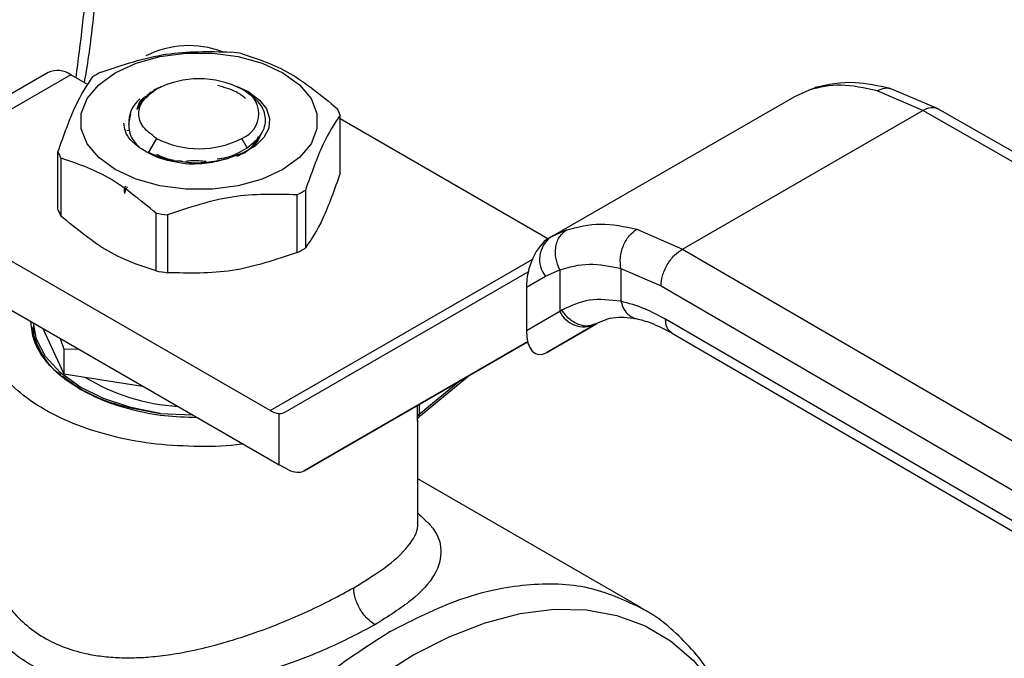
# Model space of a CAD drawing. Extents: x 0.4 to 10.6, y 0.4 to 8.1.
# Drawn here: x 3.5 to 3.6, y 4.9 to 5 of the extents above; entities that cross this region are included whole.
import ezdxf

# ---------------------------------------------------------------- set-up
doc = ezdxf.new("R2010")
doc.units = 0
doc.linetypes.add('SLD-SOLID', pattern=[0])
doc.layers.get('0').update_dxf_attribs({"linetype": 'CONTINUOUS'})

msp = doc.modelspace()

# ---------------------------------------------------------------- linework, layer by layer
at = {"color": 7, "linetype": 'SLD-SOLID'}
for p, q in [((3.476201194941724, 4.993969863437055), (3.467942336212027, 4.98920212577655)), ((3.478169538903607, 4.993774949852429), (3.469910680174256, 4.989007212192125)), ((3.479686283025933, 4.992899352108232), (3.478169538903607, 4.993774949852429)), ((3.48518216144952, 4.992253146018139), (3.485041321786731, 4.992171814542425)), ((3.486029735580507, 4.992721011143427), (3.485380054763199, 4.992444075909106)), ((3.485465173436078, 4.99241657848945), (3.485639631212606, 4.992517323609897)), ((3.493701761823718, 4.992242941199629), (3.492619739460765, 4.992740591093961)), ((3.493322584513028, 4.992367606158061), (3.493063926535187, 4.992516974841704)), ((3.541218766962902, 4.991893306552686), (3.542506757552457, 4.992470095670074)), ((3.543037103364572, 4.992672543590621), (3.542687705048595, 4.992523804499609)), ((3.552365661696679, 4.990673740484325), (3.548373236078557, 4.992381367370231)), ((3.553693884034627, 4.990794528344583), (3.549531719064146, 4.99256954843014)), ((3.519942534660779, 4.97961079908526), (3.541218766962609, 4.991893306552585)), ((3.483216564044558, 4.989465573600475), (3.483397573956073, 4.990344940817191)), ((3.531433519905109, 4.978589872240419), (3.552365661696679, 4.990673740484325)), ((3.598787814452834, 4.964104835956937), (3.552365661696679, 4.990673740484389)), ((3.600091568265405, 4.964239650123563), (3.553664856374202, 4.990811164013575)), ((3.50164181310552, 4.985222163982011), (3.50164181310552, 4.990258570563757)), ((3.519722707649273, 4.979483001718188), (3.50164181310552, 4.989920879961812)), ((3.483056623892706, 4.988916918934636), (3.483228360865283, 4.988935165511392)), ((3.485639631212604, 4.988231717860589), (3.484950582579385, 4.987038250425236)), ((3.493542568373037, 4.987401629982924), (3.493063322483919, 4.988231717860589)), ((3.477061140591005, 4.982025021395869), (3.477061140591005, 4.987061427977615)), ((3.484950582579321, 4.987038250425091), (3.485304292377962, 4.986849392837787)), ((3.477323180059629, 4.986496872570889), (3.477323180059629, 4.981460465989143)), ((3.48761989691961, 4.986298294525716), (3.487908486080779, 4.986233386733465)), ((3.498610666899304, 4.983728065871768), (3.498610666899304, 4.97869165929002)), ((3.497894761757448, 4.978278376048615), (3.497894761757448, 4.983314782630361)), ((3.495542440655285, 4.964514126246376), (3.467080397125851, 4.980944914237244)), ((3.485604425500198, 4.976679804755538), (3.485604425500188, 4.981716211337289)), ((3.486582370110657, 4.981564939171975), (3.486582370110657, 4.97652853259023)), ((3.527471405826898, 4.980314997606075), (3.531433519905109, 4.978589872240419)), ((3.520161203923713, 4.979733217090356), (3.51963706700431, 4.979384355530533)), ((3.51994253466063, 4.979610799085116), (3.519767032691054, 4.979509452638514)), ((3.520142778422084, 4.97970273969747), (3.519942534660808, 4.97961079908521)), ((3.531433519905109, 4.978589872240484), (3.577457199216287, 4.951790933890726)), ((3.467080397125851, 4.976658610762779), (3.496311189261516, 4.959784033648333)), ((3.519497292870839, 4.97621245180477), (3.520752232117144, 4.97678949435572)), ((3.520752232117144, 4.97678949435572), (3.520752232117144, 4.973148543921572)), ((3.526068627987951, 4.976906074873469), (3.529569572057629, 4.975379972837877)), ((3.526068627988294, 4.976906074873665), (3.526068628695908, 4.974034257897098)), ((3.496882893201152, 4.964400476795066), (3.518002922535496, 4.976596578797922)), ((3.517840748937268, 4.975255853758886), (3.519497292870839, 4.97621245180477)), ((3.517840748937268, 4.975255853758886), (3.517840748937296, 4.971467260942313)), ((3.529569572057629, 4.975379972837877), (3.575593293552807, 4.948581009195513)), ((3.520932932976047, 4.973256864179624), (3.520752232117623, 4.973148543921873)), ((3.520752232117955, 4.973148543922042), (3.517840748937296, 4.971467260942313)), ((3.575593293552849, 4.945902068781591), (3.529952289573939, 4.972478180678045)), ((3.474915781310204, 4.972135339753683), (3.474915781310204, 4.972030671524916)), ((3.474915781310212, 4.970907239560444), (3.475025128973604, 4.971528371070105)), ((3.475729084767562, 4.971665829661553), (3.477564780798021, 4.967710883009286)), ((3.519631273798873, 4.969580739376175), (3.523887732274811, 4.97203794055163)), ((3.52382214582304, 4.972000826104095), (3.519631273798873, 4.969580739376175)), ((3.524006342795485, 4.972107193649507), (3.523645081761405, 4.971998202595345)), ((3.52382214582304, 4.972000826104095), (3.524006342795499, 4.972107193649484)), ((3.477238108164721, 4.970794688997124), (3.477564780798079, 4.969861415704044)), ((3.530491992152275, 4.971278811164387), (3.57613647612158, 4.944700672918708)), ((3.477564780798079, 4.969861415704044), (3.478783476642532, 4.96990256676424)), ((3.477564780798098, 4.969861415704018), (3.477564780798021, 4.967710883009286)), ((3.517952103394523, 4.970505483958243), (3.498499916130329, 4.959272504292546)), ((3.498499916130329, 4.959272504292546), (3.517952887702718, 4.970502465744813)), ((3.477564780798021, 4.967710883009286), (3.484415691651768, 4.966651158247584)), ((3.508622937369196, 4.964076158618179), (3.512902212002747, 4.967586772725578)), ((3.485971794420418, 4.964270104509228), (3.488768985496446, 4.964138055203953)), ((3.496311189261516, 4.959784033648333), (3.496311189253016, 4.964262835609665)), ((3.508380348239338, 4.954721053920731), (3.508380348239338, 4.963604296285531)), ((3.49711970072659, 4.959363199134616), (3.496311189261516, 4.959784033648333)), ((3.527810629993918, 4.947354274805263), (3.508380348239338, 4.958571137704542)), ((3.505997260597494, 4.945274663372594), (3.505829625438718, 4.945178411536355))]:
    msp.add_line(p, q, dxfattribs=at)
at = {"color": 8, "linetype": 'SLD-SOLID'}
for p, q in [((3.542506757859625, 4.992470095047143), (3.543044629214961, 4.992629748126898)), ((3.521353961896803, 4.98025884666188), (3.520142778422084, 4.97970273969747)), ((3.495542440655285, 4.964514126246376), (3.518359886437523, 4.977686357317694)), ((3.512110481960473, 4.96712971670088), (3.508517879851791, 4.964182432278128)), ((3.508368017485677, 4.963954817327191), (3.508368017485694, 4.964969237946657)), ((3.50851787985175, 4.965055751649086), (3.50851787985175, 4.964182432278097))]:
    msp.add_line(p, q, dxfattribs=at)
at = {"color": 7, "linetype": 'SLD-SOLID', "flags": 128}
for points in [[(3.482050321692692, 4.993946442294391), (3.483858036760104, 4.994778662950834), (3.485941215852145, 4.995357801549583), (3.488195399670541, 4.995654817663022), (3.490507554025986, 4.995654817662996), (3.492761737844382, 4.995357801549503), (3.494844916936422, 4.994778662950705), (3.496652632003835, 4.99394644229422), (3.498094236664777, 4.992902870598813), (3.499097442841934, 4.991700276906868), (3.499611945588559, 4.990398964287695), (3.499611945588558, 4.989064185989824), (3.499097442841933, 4.987762873370662), (3.498094236664775, 4.98656027967874), (3.496652632003835, 4.985516707983708)], [(3.496652632003835, 4.985516707983708), (3.494844916936422, 4.984684487327256), (3.492761737844382, 4.984105348728482), (3.490507554025986, 4.983808332615001), (3.488195399670541, 4.983808332614974), (3.485941215852145, 4.984105348728402), (3.483858036760105, 4.984684487327128), (3.482050321692692, 4.985516707983537), (3.480608717031749, 4.986560279678868), (3.479605510854591, 4.987762873370741), (3.479091008107966, 4.989064185989851), (3.479091008107965, 4.990398964287667), (3.47960551085459, 4.99170027690679), (3.480608717031747, 4.992902870598686), (3.482050321692692, 4.993946442294391)], [(3.493701761823718, 4.992242941199629), (3.494612045632497, 4.991573147805757), (3.495220068380851, 4.990797541574926), (3.495490894378701, 4.989960687186627), (3.495408962541941, 4.989110668508821), (3.494978980499133, 4.988296325801465), (3.494225654101213, 4.987564449459354), (3.493192267875999, 4.986957091535862), (3.491938197991598, 4.986509149521641)], [(3.485971794420137, 4.964270104508554), (3.483389909553542, 4.964782325695519), (3.481021250674029, 4.965566006640974), (3.478950537051329, 4.966593117611311), (3.477251831416653, 4.967826922167995), (3.475985890978269, 4.969223291111193), (3.475197994332596, 4.970732280838575), (3.474921777389174, 4.972131878290974)]]:
    msp.add_lwpolyline(points, dxfattribs=at)
at = {"color": 8, "linetype": 'SLD-SOLID', "flags": 128}
msp.add_lwpolyline([(3.498195323988368, 4.869449896629599), (3.495336722194462, 4.869093448676741), (3.492521314092197, 4.869146825735073), (3.489873281977365, 4.869627466478911), (3.487421638243954, 4.870530104907684), (3.485193243613745, 4.871844851525879), (3.48321251284463, 4.873557301694416), (3.481501147237408, 4.875648693450898), (3.4800778968718, 4.878096113069588), (3.478958355176645, 4.880872746108988), (3.478154788085034, 4.883948171196471), (3.47767599964618, 4.887288693331203), (3.477527235566412, 4.890857713053628), (3.47771012573612, 4.894616127436803), (3.478222666372331, 4.898522758506244), (3.479059241972578, 4.902534804394441), (3.480210686839523, 4.906608308287068), (3.481664385502245, 4.910698640023043), (3.483404410933991, 4.914760985071908), (3.485411699052007, 4.918750835531209), (3.487664257587621, 4.922624477764381), (3.490137407038136, 4.926339471336509), (3.492804051060634, 4.929855114000603), (3.495634973345173, 4.93313288763994), (3.498599157714796, 4.936136880280608), (3.501664127945253, 4.938834179550611), (3.504796303581312, 4.9411952332747), (3.507961367851256, 4.943194173254192), (3.511124643648611, 4.944809098684368), (3.514251473461782, 4.946022316104267), (3.517307599089005, 4.946820533249958), (3.520259536978375, 4.947195004687353), (3.52307494508064, 4.947141627629021), (3.525722977195472, 4.946660986885184), (3.528174620928884, 4.945758348456411), (3.530403015559092, 4.944443601838216), (3.532383746328208, 4.942731151669679), (3.534095111935429, 4.940639759913196), (3.535518362301037, 4.938192340294505), (3.53651385549206, 4.935783149974363)], dxfattribs=at)
at = {"color": 7, "linetype": 'SLD-SOLID'}
for centre, radius, start, end in [((3.488452136342661, 4.988089405997154), 0.008219803911491522, 69.13500584122089, 117.0685114452499), ((3.489496359015924, 4.975553221621852), 0.02037156849562713, 79.81521613996874, 82.59870599424058), ((3.477016310341204, 4.992165180840151), 0.001980225338196092, 54.38242252481734, 114.3071190461214), ((3.486384076216701, 4.983519753653193), 0.01187583278081034, 118.0028332200673, 121.9917902473023), ((3.489351476848262, 4.985353487794214), 0.008068354331348436, 62.60967223660256, 117.3903277633861), ((3.492250057467155, 4.990374520735218), 0.00229194331234689, 290.7834207993635, 69.21657920203535), ((3.485882177858331, 4.989600174719714), 0.002669052535213096, 129.3826853447746, 182.8898948464696), ((3.496917858530009, 4.988409028802025), 0.005073120495308554, 21.38153724965117, 28.4153856392349), ((3.489351476848262, 4.995395553676339), 0.008068354331459115, 242.6096722365921, 297.3903277634095), ((3.481785095166604, 4.988910969739401), 0.00507312049540894, 201.3815372497683, 208.4153856392035), ((3.49231887748007, 4.993800244887795), 0.01187583278034527, 298.0028332199194, 301.9917902473102), ((3.481785095166533, 4.983874563157616), 0.005073120495322868, 201.3815372497072, 208.4153856392506), ((3.489206594680348, 5.001766776918068), 0.0203715684941411, 259.8152161399382, 262.5987059944189), ((3.521420296937188, 4.977688846080688), 0.002424393676210462, 127.5561705517624, 217.5153999192767), ((3.4923188774806, 4.988763838305093), 0.0118758327792554, 298.002833219806, 301.9917902475634), ((3.489206594680753, 4.996730370338685), 0.02037156849654319, 259.8152161399959, 262.5987059941478), ((3.522891550792005, 4.974191231005178), 0.002379890909784806, 205.984239615497, 293.0182455417548), ((3.488557760818866, 4.982309332915253), 0.01746946358455852, 238.4312584776653, 266.5204165794901), ((3.49645457333847, 4.966002999969384), 0.001746061566726491, 238.5070033059816, 265.28964814542), ((3.508678643784197, 4.963913442386615), 0.0003133697555531641, 120.8649834633177, 172.4129049550985)]:
    msp.add_arc(centre, radius, start, end, dxfattribs=at)
for centre, major_axis, ratio, start_param, end_param in [((3.519699153244978, 4.976439392415493), (0.0009141589661836315, 0.003219254836959174), 0.5026061538037357, 0.4777430072911018, 2.085073121641773), ((3.519699153245027, 4.972650799599283), (0.000914158966183187, 0.003219254836959173), 0.5026061538038266, 2.085073121757674, 3.619335660839293), ((3.495502677796831, 4.966634323373973), (-0.001419080854863974, 0.002210166127953882), 0.6063903258727428, 2.754702087251198, 3.113021669228168), ((3.497119700726202, 4.961506350871625), (-0.001419080854863974, 0.002210166127955659), 0.6063903258725802, 2.327623505867465, 3.113021669068043)]:
    msp.add_ellipse(centre, major_axis=major_axis, ratio=ratio, start_param=start_param, end_param=end_param, dxfattribs=at)
for points, knots in [([(3.474253170831018, 5.039516954625396), (3.47333167899659, 5.041374369236339), (3.471488661922622, 5.045089265791584), (3.467963909038007, 5.049918900536349), (3.463843202493239, 5.054175389461759), (3.45903036496197, 5.057721763577043), (3.4535919789855, 5.060445837054205), (3.447575199764773, 5.062253840468127), (3.441054502608236, 5.063081519679247), (3.434122142049301, 5.062891657541694), (3.426885931463882, 5.061679257780651), (3.419463218855779, 5.059471660576686), (3.411974776044466, 5.056326870209324), (3.404538457629168, 5.052329277140994), (3.397263429415125, 5.047584119378349), (3.390282898876287, 5.042237814419088), (3.383600674255948, 5.036366813926556), (3.377206534354798, 5.030003555321914), (3.371048867198576, 5.023117067040062), (3.365090902783681, 5.015645033046665), (3.359348625606219, 5.007561015688113), (3.353870450236943, 4.998843812091309), (3.348793004191517, 4.989631797242754), (3.344219330952745, 4.980043742573603), (3.340242780802836, 4.97021820681699), (3.33694157826665, 4.960307247474976), (3.334373960307198, 4.950468872960138), (3.33257499160735, 4.940858902498636), (3.331554504411864, 4.931622316749832), (3.331299490271521, 4.922888254387457), (3.331769199247435, 4.91475724723761), (3.332918487500866, 4.907364208053542), (3.334629415977187, 4.900619898193498), (3.336252501865765, 4.896672837853502), (3.337064059518485, 4.894699271915179)], [0, 0, 0, 0, 0.02912374416192457, 0.05824854409216819, 0.08873429310446672, 0.1199938771889303, 0.1519013647111081, 0.1843126601871507, 0.2170687486512549, 0.2499999955568983, 0.2829312424625417, 0.3156873309266457, 0.3480986264026882, 0.3800061139248659, 0.4112656980093292, 0.4417514470216277, 0.4708746640801974, 0.4999999955442651, 0.5291232126152886, 0.5582485440916519, 0.5887342931039504, 0.6199938771884137, 0.6519013647105913, 0.6843126601866336, 0.7170687486507373, 0.749999995556381, 0.7829312424620247, 0.8156873309261284, 0.8480986264021708, 0.8800061139243488, 0.9112656980088123, 0.9417514470211111, 0.9708751956612273, 1, 1, 1, 1]), ([(3.479368935907063, 4.993082552700422), (3.479428270384485, 4.993424746737447), (3.479792728027745, 4.995526648324726), (3.480242285743851, 4.999326648909614), (3.480700065989955, 5.004465663308094), (3.480904973294371, 5.009514601767555), (3.480869287343352, 5.014456077447458), (3.480632339849164, 5.018990971993252), (3.480291650033181, 5.021798366175427), (3.480138587657439, 5.023059649615697)], [0, 0, 0, 0, 0.03205142237868089, 0.1968734936409153, 0.3625390558426801, 0.5289071508831752, 0.6958736032578294, 0.8633645426797206, 1, 1, 1, 1]), ([(3.480808191939077, 4.994005215911011), (3.482693483540472, 4.994636804354074), (3.486464274455163, 4.995900050825421), (3.490235077971435, 4.995803391629544), (3.492120583585868, 4.995755059369397)], [0, 0, 0, 0, 0.4999724577808019, 1, 1, 1, 1]), ([(3.493098528196336, 4.995603787204083), (3.494478657435642, 4.995147019971963), (3.497239067969912, 4.994233435183418), (3.499999487729179, 4.991959937452908), (3.501379773636895, 4.990823125970484)], [0, 0, 0, 0, 0.4999724577820387, 1, 1, 1, 1]), ([(3.477061140591005, 4.987061427977615), (3.477566302953098, 4.988489748071618), (3.478576683333515, 4.991346545624696), (3.479587067090514, 4.992843442836058), (3.480092286797221, 4.993591932669605)], [0, 0, 0, 0, 0.4999724577841099, 1, 1, 1, 1]), ([(3.549531534356293, 4.992569592076166), (3.548484500131835, 4.992799816726511), (3.546079922885987, 4.993328541521479), (3.544108779166109, 4.992900779275147), (3.542995938060382, 4.99265927917224)], [0, 0, 0, 0, 0.4354338070302076, 0.9999999999999999, 0.9999999999999999, 0.9999999999999999, 0.9999999999999999]), ([(3.485465173436128, 4.992416578489426), (3.485104141349145, 4.992173291018565), (3.484382079237335, 4.991686717466462), (3.484093939025802, 4.991067981763817), (3.483949869331489, 4.990758614796024)], [0, 0, 0, 0, 0.5000014279616319, 0.9999999999999999, 0.9999999999999999, 0.9999999999999999, 0.9999999999999999]), ([(3.483949868869263, 4.990758614409673), (3.484041295784124, 4.991081831190907), (3.484195630154417, 4.991627441402906), (3.484919025068537, 4.992035821206049), (3.485213884426393, 4.992202278840967)], [0, 0, 0, 0, 0.5923950360988004, 1, 1, 1, 1]), ([(3.493398337860754, 4.991717395540262), (3.493144917045568, 4.991914450844754), (3.492511725333248, 4.992406808923477), (3.491542780846308, 4.992669767589541), (3.490961634710126, 4.992827482933215)], [0, 0, 0, 0, 0.4002276249920808, 1, 1, 1, 1]), ([(3.493542568373038, 4.98740162998301), (3.494005693153321, 4.987783064175269), (3.494925822261783, 4.988540891694337), (3.49525819123791, 4.989944574524746), (3.494780093195561, 4.991315486863933), (3.49380579959185, 4.992018733617571), (3.493321981518617, 4.9923679543125)], [0, 0, 0, 0, 0.2550559539639031, 0.5067412013364389, 0.7550558469587993, 1, 1, 1, 1]), ([(3.548373236078557, 4.992381367370231), (3.547296118802714, 4.99261527541462), (3.545148943874608, 4.993081558427301), (3.543385553729635, 4.992673469341731), (3.542506757552457, 4.992470095670074)], [0, 0, 0, 0, 0.501643933032437, 1, 1, 1, 1]), ([(3.48411693415359, 4.987447925081788), (3.483851907780604, 4.987662399577463), (3.48332194761626, 4.988091273646464), (3.482871983314237, 4.988823434548336), (3.482824054568018, 4.989325046060992), (3.482800945133728, 4.989566904219304)], [0, 0, 0, 0, 0.3412465711515077, 0.6823739346809639, 0.9999999999999999, 0.9999999999999999, 0.9999999999999999, 0.9999999999999999]), ([(3.50164181310552, 4.990258570563757), (3.501136650743421, 4.989510179307372), (3.500126270363003, 4.988013314340657), (3.499115886606005, 4.985156534482753), (3.498610666899304, 4.983728065871768)], [0, 0, 0, 0, 0.4999724577888179, 0.9999999999999999, 0.9999999999999999, 0.9999999999999999, 0.9999999999999999]), ([(3.483216519651636, 4.989465609639944), (3.48323868182749, 4.989112482938793), (3.483283269570607, 4.988402032722075), (3.483837684922906, 4.987767093938659), (3.484116530136977, 4.987447749172595)], [0, 0, 0, 0, 0.4970463698127068, 1, 1, 1, 1]), ([(3.4926196109816, 4.986673594108572), (3.492827694547112, 4.986766736537138), (3.493489951758783, 4.987063176310646), (3.494173777413725, 4.987655662473427), (3.494424825108023, 4.988170724697717), (3.494515788808847, 4.988357350455054)], [0, 0, 0, 0, 0.2260966992768624, 0.7195867163401268, 1, 1, 1, 1]), ([(3.493237780259844, 4.986952270704434), (3.493531745416505, 4.987151103845952), (3.494119675729841, 4.987548770128998), (3.494598542351768, 4.988134419935938), (3.494685623541252, 4.98850132682028), (3.494711172269368, 4.988608973538107)], [0, 0, 0, 0, 0.4140431313881646, 0.8280862627938033, 1, 1, 1, 1]), ([(3.48844721777427, 4.985979739830713), (3.487595967885777, 4.986100713002228), (3.485899491815203, 4.986341803301833), (3.484709442186572, 4.987079974227691), (3.484116530136977, 4.987447749172595)], [0, 0, 0, 0, 0.5017753584962789, 1, 1, 1, 1]), ([(3.490908304062034, 4.986433508530571), (3.491197134361858, 4.986476343518913), (3.492216595464154, 4.986627534735551), (3.492988999358812, 4.987078459622452), (3.493542568372986, 4.98740162998298)], [0, 0, 0, 0, 0.2833166456020096, 1, 1, 1, 1]), ([(3.485604425500188, 4.981716211337289), (3.484224296260881, 4.982852907407051), (3.481463885726611, 4.985126424781996), (3.478703465967345, 4.986040039865935), (3.477323180059629, 4.986496872570889)], [0, 0, 0, 0, 0.4999724577822766, 1, 1, 1, 1]), ([(3.485304292377931, 4.986849392837725), (3.485942228346171, 4.986591440542685), (3.486655344792988, 4.986303088680984), (3.487510673720568, 4.986278058527513), (3.487600846985261, 4.986275419717364)], [0, 0, 0, 0, 0.894574751554036, 1, 1, 1, 1]), ([(3.485631466152308, 4.986860215113035), (3.486016279646224, 4.986668653355325), (3.486467381934917, 4.986444092759879), (3.48706702185493, 4.986357974508625), (3.487155138028566, 4.986345319562669)], [0, 0, 0, 0, 0.8530515219301723, 1, 1, 1, 1]), ([(3.487712982939708, 4.98625783360932), (3.487956335833942, 4.986213484747254), (3.488726491482808, 4.986073130851947), (3.490219234287871, 4.986122094256588), (3.491360105854775, 4.986378994404455), (3.491938223374712, 4.986509174242979)], [0, 0, 0, 0, 0.1855756876667324, 0.5873041477400434, 1, 1, 1, 1]), ([(3.48819024287202, 4.986251656398327), (3.488367090511239, 4.986270365123014), (3.488940675680105, 4.986331044739977), (3.489536881891152, 4.98627828480462), (3.489949265948776, 4.986241791799653)], [0, 0, 0, 0, 0.3083197558439632, 1, 1, 1, 1]), ([(3.491938197991994, 4.986509149521352), (3.49139202930732, 4.986347976283182), (3.490295470364857, 4.986024384029434), (3.489064881160388, 4.985994659375311), (3.48844721777427, 4.985979739830713)], [0, 0, 0, 0, 0.4980750815331909, 1, 1, 1, 1]), ([(3.50164181310591, 4.985222163981495), (3.501136673383254, 4.983793597858643), (3.500126303412764, 4.980936209602183), (3.49911590924643, 4.979439887415122), (3.49861066689959, 4.978691659289297)], [0, 0, 0, 0, 0.4999552019655134, 1, 1, 1, 1]), ([(3.482888368257442, 4.983430943603408), (3.482851749534633, 4.983624121255766), (3.482807878900327, 4.983855555491932), (3.482970763406394, 4.984063326900269), (3.482997688570364, 4.984097671967048)], [0, 0, 0, 0, 0.8346978198166312, 1, 1, 1, 1]), ([(3.482888368257442, 4.983430943603408), (3.482912243957828, 4.983579778692979), (3.482943354694366, 4.983773715171673), (3.483081002246013, 4.983950813507537), (3.483113013221102, 4.983991999059695)], [0, 0, 0, 0, 0.7674424665985372, 1, 1, 1, 1]), ([(3.497894761757448, 4.983314782630361), (3.496009470156035, 4.983363123024929), (3.492238679241344, 4.983459809139964), (3.488467875725073, 4.982196585689285), (3.486582370110657, 4.981564939171975)], [0, 0, 0, 0, 0.4999724577852709, 1, 1, 1, 1]), ([(3.485604425500079, 4.976679804754751), (3.48422434192407, 4.97713625766269), (3.481463927449766, 4.978049245278671), (3.478703511630222, 4.980323324502374), (3.477323180059245, 4.981460465988506)], [0, 0, 0, 0, 0.4999552019651142, 1, 1, 1, 1]), ([(3.520752232117139, 4.976789494355717), (3.520621252103028, 4.977100758106377), (3.520419519445736, 4.977580159975166), (3.520360210808108, 4.978271600760897), (3.520399407472618, 4.97879664562095), (3.520535035709332, 4.979281536675616), (3.520809885410187, 4.979833991498918), (3.52113974398126, 4.980091569134879), (3.521353962092383, 4.980258846263572)], [0, 0, 0, 0, 0.2388345832626666, 0.3678479916305351, 0.4997586591671991, 0.631704841190376, 0.7608202418398684, 0.9999999999999999, 0.9999999999999999, 0.9999999999999999, 0.9999999999999999]), ([(3.521353961896803, 4.98025884666188), (3.522315486308265, 4.980506941506889), (3.524230519878778, 4.98100106308217), (3.526394129060851, 4.980543047099088), (3.527471405826898, 4.980314997606075)], [0, 0, 0, 0, 0.5020927185127932, 0.9999999999999999, 0.9999999999999999, 0.9999999999999999, 0.9999999999999999]), ([(3.52606862515226, 4.976906081917085), (3.526035815210416, 4.977213150993381), (3.525985301839819, 4.977685906907537), (3.526108962653599, 4.97836163274938), (3.526274537816486, 4.978874257838721), (3.526512883762932, 4.979348478415251), (3.526889627857637, 4.97989195528752), (3.527242084343418, 4.980148241103953), (3.527471407096746, 4.980314991245982)], [0, 0, 0, 0, 0.2381878661723373, 0.3667081158790279, 0.4982051025169328, 0.6299644359294092, 0.7592395719603727, 1, 1, 1, 1]), ([(3.52956957205758, 4.975379972837849), (3.529594473619367, 4.975663821467469), (3.529632780125437, 4.976100470756646), (3.529865211662701, 4.976732450726326), (3.530105776016087, 4.977213474154876), (3.530404391580398, 4.977660973721084), (3.530838345582896, 4.978176576885162), (3.531199043989877, 4.978427048966027), (3.531433519905117, 4.978589871061347)], [0, 0, 0, 0, 0.2394569105649303, 0.3683607348265222, 0.5000000688524758, 0.6316393929121072, 0.7605431883995344, 1, 1, 1, 1]), ([(3.49789476175772, 4.978278376047876), (3.496009538459051, 4.977646511265191), (3.492238754014261, 4.976382668464479), (3.488467944028383, 4.976479908310345), (3.486582370110571, 4.976528532589433)], [0, 0, 0, 0, 0.4999552019665858, 1, 1, 1, 1]), ([(3.520752232117526, 4.976789494355964), (3.521584443938359, 4.977019392537045), (3.523248053639218, 4.977478964048385), (3.525128743255181, 4.977096975634448), (3.526068627988294, 4.976906074873665)], [0, 0, 0, 0, 0.5002446309392593, 0.9999999999999999, 0.9999999999999999, 0.9999999999999999, 0.9999999999999999]), ([(3.493144510848766, 4.961612118184139), (3.493117628786558, 4.961607377251363), (3.49190142927091, 4.961392887748932), (3.489337348549776, 4.961346431789503), (3.485618978317721, 4.961520410475996), (3.482021507385159, 4.962159858513751), (3.47871165032337, 4.96317879114532), (3.475809505333876, 4.964554424514076), (3.473426525436947, 4.966229812317166), (3.471661684099343, 4.968140523123732), (3.47055329042522, 4.970217399741577), (3.470254593511028, 4.97236359477392), (3.470327547265804, 4.973828944766372), (3.470688977277163, 4.974516542858255), (3.47068934614236, 4.974517244601325)], [0, 0, 0, 0, 0.002254966002321948, 0.1020192773382838, 0.2017835886742466, 0.3015479000102088, 0.4013122113461713, 0.5010765226821315, 0.6008408340180944, 0.7006051453540569, 0.8003694566900184, 0.9001337680259807, 0.9998980793619424, 1, 1, 1, 1]), ([(3.526068628695908, 4.974034257897098), (3.525136388057262, 4.974141633630482), (3.523265546761619, 4.974357117645916), (3.521712231095947, 4.973624445586798), (3.520932932976047, 4.973256864179624)], [0, 0, 0, 0, 0.4983002250466484, 1, 1, 1, 1]), ([(3.529952289573939, 4.972478180678045), (3.529355156229189, 4.97280130768549), (3.528037344974642, 4.973514415420647), (3.526764639426358, 4.973850475223064), (3.526068628695564, 4.974034257896901)], [0, 0, 0, 0, 0.4531250910849751, 1, 1, 1, 1]), ([(3.523641783908234, 4.971944699897133), (3.524200096615399, 4.972225311802895), (3.525321902458006, 4.972789139334218), (3.526705703259107, 4.972617173315729), (3.527400798811852, 4.972530793242397)], [0, 0, 0, 0, 0.4976910316916435, 1, 1, 1, 1]), ([(3.527400578235674, 4.972530841538034), (3.527823277223254, 4.972423907803118), (3.528793698739715, 4.972178412071528), (3.529881482143653, 4.971602085878109), (3.530495445732437, 4.971276797501083)], [0, 0, 0, 0, 0.4355828682798927, 0.9999999999999999, 0.9999999999999999, 0.9999999999999999, 0.9999999999999999]), ([(3.478976889103422, 4.966382924044667), (3.478377177995785, 4.966767632866449), (3.477141833319127, 4.967560094418351), (3.475795407195714, 4.969009656574196), (3.474874042475061, 4.970599122389898), (3.474756906455557, 4.971714930731415), (3.474699675888542, 4.972260094758123)], [0, 0, 0, 0, 0.2370492138743655, 0.4882975831804129, 0.7499913384313253, 1, 1, 1, 1]), ([(3.474933221063489, 4.972029427570049), (3.474927425969828, 4.972004104948983), (3.474760110823099, 4.971272993718173), (3.475422153391352, 4.969833710517165), (3.476265981521141, 4.968352321912062), (3.477190782885867, 4.967728422884838), (3.477306729234046, 4.967650201964542)], [0, 0, 0, 0, 0.01646387230313799, 0.4753426555708968, 0.9342214388386634, 0.9999999999999999, 0.9999999999999999, 0.9999999999999999, 0.9999999999999999]), ([(3.477456878961077, 4.967545532632043), (3.47804854302474, 4.967089419596689), (3.479385920777887, 4.966058436875472), (3.482336411287657, 4.964890378993587), (3.484760000042644, 4.964476862670232), (3.485971794420137, 4.964270104508554)], [0, 0, 0, 0, 0.2840317287828725, 0.6420158643914264, 1, 1, 1, 1]), ([(3.478976889103422, 4.966382924044667), (3.479643295732259, 4.966036715497882), (3.481016026487016, 4.965323560647425), (3.4835270270238, 4.964546329532586), (3.48627712034833, 4.964014879369365), (3.488206605294896, 4.963947295919718), (3.489147610264262, 4.963914335640822)], [0, 0, 0, 0, 0.2372588584506628, 0.4887294299613399, 0.750654625239168, 1, 1, 1, 1]), ([(3.508378719936784, 4.963604286935706), (3.508379265785188, 4.963592303384304), (3.5083810261164, 4.963553657087202), (3.508376946323565, 4.963574589536741), (3.508372934377076, 4.963636543913448), (3.508368823563146, 4.963760489409935), (3.508368283058698, 4.963890793391683), (3.508368017485677, 4.963954817327191)], [0, 0, 0, 0, 0.110033591727019, 0.3548523083068258, 0.5788637453539105, 0.7930776938215478, 1, 1, 1, 1]), ([(3.508368141074932, 4.963928493785132), (3.508368158267342, 4.963906185358146), (3.508368196428233, 4.963856668775501), (3.508376574430941, 4.963826070242773), (3.508395050054238, 4.963829277909171), (3.508434973789652, 4.963873946580506), (3.508505165214453, 4.963966302085133), (3.508587579849897, 4.964043138850476), (3.508623431062434, 4.964076563632252)], [0, 0, 0, 0, 0.1202256438268552, 0.266857140241147, 0.4068995289709205, 0.5416631144799273, 0.8006187492314518, 0.9999999999999999, 0.9999999999999999, 0.9999999999999999, 0.9999999999999999]), ([(3.470832578846767, 4.951207649640935), (3.471058469602278, 4.950565359978628), (3.471505324911422, 4.949294787639533), (3.472584923755914, 4.947566174056075), (3.473929658711447, 4.946071380207024), (3.476086970052648, 4.944433671015556), (3.478496140136182, 4.943486905419173), (3.480907516113579, 4.943081417563185), (3.482455793240418, 4.942959991804331), (3.483803521279372, 4.94296653996637), (3.484913784559494, 4.943033950616782), (3.485757853648071, 4.943112699130242), (3.486667327817491, 4.943227533138439), (3.488168180392893, 4.943468982788555), (3.490040412523363, 4.943874711882412), (3.492254879178668, 4.944498702216803), (3.494418765377867, 4.945212802609811), (3.496637368080863, 4.946060831887271), (3.499643067602128, 4.947356854038424), (3.501534602841064, 4.948378999720385), (3.502806920847215, 4.949066533491522)], [0, 0, 0, 0, 0.06355391133668982, 0.1257218456478605, 0.1883850693641318, 0.2485647205485794, 0.3708667343900778, 0.4101631962692817, 0.4518710498568461, 0.4966967837463664, 0.5165776804188886, 0.5383011523317621, 0.5618687239451544, 0.586296207301717, 0.6527961701696267, 0.703412454400235, 0.7544962875800078, 0.8188480052094904, 0.8781503299130551, 1, 1, 1, 1]), ([(3.504662844157424, 4.945851980032742), (3.503291765254705, 4.945126986018711), (3.500469717378059, 4.943634754015272), (3.495221631332547, 4.941726343058966), (3.489622194174592, 4.940347359674258), (3.48405354144223, 4.939822491023187), (3.478813330925469, 4.940414621466542), (3.474358407649247, 4.942272393473589), (3.470848927843026, 4.945308150881683), (3.469626203567565, 4.947975031769168), (3.469012126424012, 4.949314393905385)], [0, 0, 0, 0, 0.1179654329290576, 0.2428044796363311, 0.3660989712015273, 0.4965759342930025, 0.6221310110592335, 0.7483053140786845, 0.8735937799878752, 1, 1, 1, 1]), ([(3.504662844125691, 4.945851978512263), (3.504429375766561, 4.946015384968955), (3.504070227274332, 4.946266756001673), (3.503638138250996, 4.946783441317816), (3.50334080659831, 4.947231686061615), (3.503101277562552, 4.947713310509978), (3.50286984799628, 4.948345872154405), (3.502831710682136, 4.948782619817382), (3.502806919107956, 4.949066532366741)], [0, 0, 0, 0, 0.2394567950903686, 0.3683606088290393, 0.4999999586004176, 0.6316393146565176, 0.7605431462479644, 1, 1, 1, 1]), ([(3.536580343943738, 4.935766519732705), (3.536501066618368, 4.936043482418285), (3.536164654193791, 4.937218770410643), (3.535320292854031, 4.939118711133724), (3.534036512424859, 4.941436426461572), (3.532481357347842, 4.943530449799714), (3.530659066698969, 4.945362700819595), (3.529062289635014, 4.946651801528656), (3.528012258963638, 4.947199334830671), (3.527727423737253, 4.947347860751185)], [0, 0, 0, 0, 0.05365524470067157, 0.2276854179533271, 0.4022229867902304, 0.5774752454092503, 0.7540921753812693, 0.933294128634079, 1, 1, 1, 1]), ([(3.527745261126198, 4.947360835279505), (3.527798866143644, 4.947344815375367), (3.5279214529937, 4.947308180193064), (3.528012133037578, 4.94721657763264), (3.528063160334592, 4.947165031218918)], [0, 0, 0, 0, 0.4372819549683611, 1, 1, 1, 1])]:
    msp.add_open_spline(points, degree=3, knots=knots, dxfattribs=at)
at = {"color": 8, "linetype": 'SLD-SOLID'}
for points, knots in [([(3.478637392406738, 4.993504863774016), (3.479028379525817, 4.996557036392218), (3.479811065615093, 5.002666938569982), (3.479959572951741, 5.011288298951299), (3.479799499512097, 5.017040800904469), (3.479380742714351, 5.019718789351122), (3.479358976512273, 5.019857986226273)], [0, 0, 0, 0, 0.329260260349953, 0.6591199887468906, 0.9822816889194709, 1, 1, 1, 1]), ([(3.548373238294513, 4.992381356117242), (3.548611768655055, 4.992481429682239), (3.548978376740358, 4.992635237264509), (3.549370491682545, 4.99262476622903), (3.549507582841931, 4.992570162680759), (3.549529212141916, 4.992561547708568)], [0, 0, 0, 0, 0.6106757169727702, 0.9385750930477772, 1, 1, 1, 1]), ([(3.552365661696686, 4.990673739355777), (3.552597614990817, 4.990779591930626), (3.552954432807229, 4.990942426801158), (3.553387213934982, 4.99093236396771), (3.553574838621145, 4.990849618386908), (3.553669128754168, 4.990808034883263)], [0, 0, 0, 0, 0.4802736123442794, 0.7388133127385472, 1, 1, 1, 1]), ([(3.523645081761405, 4.971998202595345), (3.523520865449981, 4.971951647551301), (3.523135257981878, 4.971807125688945), (3.522372430380346, 4.971970117901677), (3.521527041663966, 4.972453742411412), (3.52112591937636, 4.972995983329892), (3.520932932975699, 4.973256864179402)], [0, 0, 0, 0, 0.1396687010958097, 0.4335766662677439, 0.7274846005706849, 0.9999999999999999, 0.9999999999999999, 0.9999999999999999, 0.9999999999999999]), ([(3.526068629598428, 4.974034258413643), (3.526164742937548, 4.973750662332175), (3.526312602317381, 4.973314382195487), (3.526676531713342, 4.972892335901655), (3.527009527802556, 4.972661122954451), (3.527257605559198, 4.972542872565572), (3.527391597553585, 4.972533347372605), (3.527393905958074, 4.972533183273263)], [0, 0, 0, 0, 0.3776880060039393, 0.5810298013667853, 0.7886947390753083, 0.9963596480900766, 1, 1, 1, 1]), ([(3.530496098696624, 4.971277624784757), (3.530340447384494, 4.971408766089252), (3.530028325230576, 4.971671739178692), (3.529977679119441, 4.972208896712171), (3.529952289573896, 4.972478180678019)], [0, 0, 0, 0, 0.498687165188948, 1, 1, 1, 1]), ([(3.508517879870138, 4.964182432042769), (3.508517003056536, 4.964163872727665), (3.508515263672667, 4.964127055582949), (3.508520320470574, 4.964086790808288), (3.508531990078114, 4.964060219798078), (3.508554882093165, 4.964041761486578), (3.508585468488731, 4.964045590630658), (3.508611260357365, 4.964069780118187), (3.508620829358233, 4.964078754622147)], [0, 0, 0, 0, 0.1174556699746393, 0.2330033395604721, 0.3570584194746852, 0.5017112099336793, 0.8151306548592454, 1, 1, 1, 1]), ([(3.508380348239338, 4.955558987130002), (3.50877014513895, 4.955215855333682), (3.510021837291412, 4.954114011329428), (3.510599823940427, 4.952384939274554), (3.510074055573909, 4.95023198491683), (3.508125973345379, 4.948043691882068), (3.505787431132712, 4.946563697807497), (3.504662844157424, 4.945851980032742)], [0, 0, 0, 0, 0.1067891430733918, 0.3429148166295188, 0.5692387163828452, 0.7928502096774422, 1, 1, 1, 1]), ([(3.502806920847215, 4.949066533491522), (3.503862534885466, 4.94971998376854), (3.506047789554934, 4.951072708549925), (3.507876953471747, 4.952939599394893), (3.508446190552013, 4.954122207497765), (3.508376360954741, 4.954705205393492), (3.508374478844827, 4.954720918875488)], [0, 0, 0, 0, 0.3171380918626684, 0.6565159906900394, 0.9907421110169586, 1, 1, 1, 1]), ([(3.505997260597494, 4.945274663372594), (3.50802862471996, 4.946302612638687), (3.512091352964893, 4.948358511170873), (3.517927748958162, 4.949548180767545), (3.523306084006082, 4.94940901355114), (3.526282185413995, 4.948035879280321), (3.527745261126198, 4.947360835279505)], [0, 0, 0, 0, 0.2520805028287066, 0.5041610056574148, 0.7562415084861227, 1, 1, 1, 1]), ([(3.484050672579174, 4.871148660368369), (3.483953095423926, 4.871184621611299), (3.48228622636572, 4.871798932235353), (3.479806161016622, 4.874368797428327), (3.476869953300093, 4.878830216199145), (3.475129908238118, 4.884622403660612), (3.474542273712102, 4.891314845096812), (3.475159134543345, 4.8987071931104), (3.476948940345857, 4.906501180307875), (3.479845268770478, 4.914402971777178), (3.483736627047537, 4.922106460943627), (3.488474136230507, 4.929325893224006), (3.493876318119103, 4.935751165835601), (3.499736290630591, 4.941261379890445), (3.50379851380118, 4.943872734341158), (3.505829625386474, 4.945178411566514)], [0, 0, 0, 0, 0.005154881024122974, 0.08805864093877934, 0.1709624008534359, 0.253866160768092, 0.3367699206827481, 0.4196736805974042, 0.5025774405120605, 0.5854812004267168, 0.6683849603413732, 0.75128872025603, 0.8341924801706866, 0.9170962400853435, 1, 1, 1, 1])]:
    msp.add_open_spline(points, degree=3, knots=knots, dxfattribs=at)
at = {"color": 7, "linetype": 'SLD-SOLID'}
msp.add_open_spline([(3.485639631212604, 4.988231717860589), (3.48520903681129, 4.988544714112117), (3.484347848008662, 4.989170706615177), (3.483979277608988, 4.990374520735212), (3.484347848008662, 4.991578334855249), (3.485209036811292, 4.992204327358307), (3.485639631212606, 4.992517323609836)], degree=3, dxfattribs=at)

doc.saveas('drawing.dxf')
